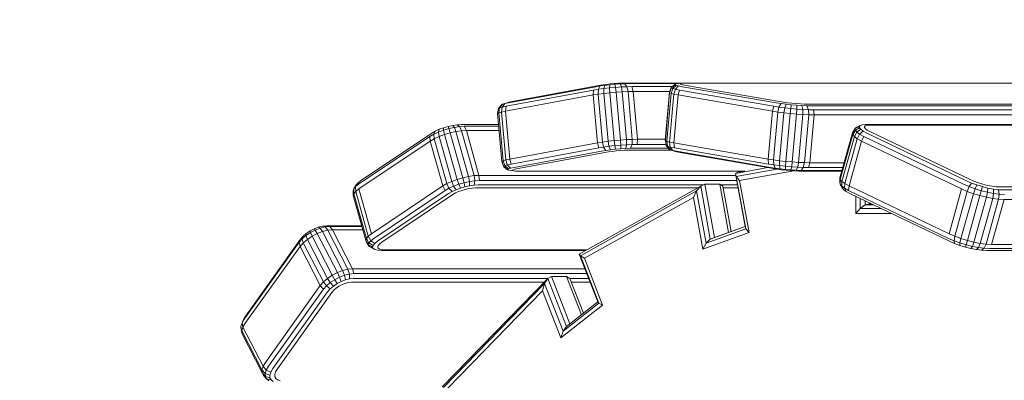
# Model space of a CAD drawing. Units: millimetres. Extents: x -88 to 10799, y -3986 to 9685.
# Drawn here: x 4587 to 5097, y 8345 to 8532 of the extents above; entities that cross this region are included whole.
import ezdxf

# ---------------------------------------------------------------- set-up
doc = ezdxf.new("R2010")
doc.units = ezdxf.units.MM
doc.layers.add('размер', color=92, linetype='Continuous', lineweight=15)
doc.styles.get("Standard").update_dxf_attribs({"font": 'txt.shx'})
doc.dimstyles.new('Размер М1.1', dxfattribs={"dimtxt": 300, "dimasz": 200, "dimexe": 1, "dimexo": 1, "dimgap": 50, "dimtad": 1, "dimdec": 0, "dimzin": 0, "dimtxsty": 'Standard', "dimcen": 2.5, "dimazin": 0, "dimtfac": 1, "dimtmove": 0, "dimatfit": 3, "dimfxl": 1, "dimtzin": 0, "dimarcsym": 0})

# ---------------------------------------------------------------- blocks, each defined once
blk = doc.blocks.new('A$C8e9bb946')
at = {"color": 0, "linetype": 'Continuous', "lineweight": 0, "extrusion": (2.22082e-16, 1, -2.22045e-16)}
for p, q in [((-2176.29, 2101.69), (-2221.5, 2093.31)), ((-2174.59, 2102.33), (-2219.6, 2093.99)), ((-2174.88, 2100.36), (-2177.37, 2099.95)), ((-2174.03, 2102.07), (-2176.29, 2101.69)), ((-2174.88, 2100.36), (-2175.02, 2097.81)), ((-2174.03, 2102.07), (-2174.88, 2100.36)), ((-2172.08, 2100.74), (-2174.88, 2100.36)), ((-2172.67, 2102.65), (-2174.59, 2102.33)), ((-2171.61, 2102.39), (-2174.03, 2102.07)), ((-2170.77, 2102.9), (-2172.67, 2102.65)), ((-2172.08, 2100.74), (-2172.09, 2098.21)), ((-2171.61, 2102.39), (-2172.08, 2100.74)), ((-2169.09, 2101.07), (-2172.08, 2100.74)), ((-2169, 2102.68), (-2171.61, 2102.39)), ((-2168.72, 2103.13), (-2170.77, 2102.9)), ((-2169, 2102.68), (-2169.09, 2101.07)), ((-2166.01, 2101.35), (-2169.09, 2101.07)), ((-2169.09, 2101.07), (-2168.95, 2098.56)), ((-2166.33, 2102.92), (-2169, 2102.68)), ((-2166.61, 2103.32), (-2168.72, 2103.13)), ((-2164.54, 2103.47), (-2166.61, 2103.32)), ((-2163.69, 2103.11), (-2166.33, 2102.92)), ((-2166.33, 2102.92), (-2166.01, 2101.35)), ((-2162.98, 2101.56), (-2166.01, 2101.35)), ((-2166.01, 2101.35), (-2165.72, 2098.85)), ((-2162.6, 2103.56), (-2164.54, 2103.47)), ((-2161.22, 2103.23), (-2163.69, 2103.11)), ((-2163.69, 2103.11), (-2162.98, 2101.56)), ((-2160.13, 2101.7), (-2162.98, 2101.56)), ((-2162.98, 2101.56), (-2162.54, 2099.07)), ((-2160.61, 2103.6), (-2162.6, 2103.56)), ((-2158.88, 2103.27), (-2161.22, 2103.23)), ((-2161.22, 2103.23), (-2160.13, 2101.7)), ((-1838.88, 2103.6), (-2160.61, 2103.6)), ((-2157.54, 2101.74), (-2160.13, 2101.7)), ((-2160.13, 2101.7), (-2159.55, 2099.21)), ((-2133.55, 2103.27), (-2158.88, 2103.27)), ((-2157.54, 2101.74), (-2156.87, 2099.26)), ((-2136.67, 2101.74), (-2157.54, 2101.74)), ((-2137.16, 2101.35), (-2138.06, 2098.85)), ((-2137.12, 2101.07), (-2138.02, 2098.56)), ((-2136.39, 2100.74), (-2137.25, 2098.21)), ((-2135.22, 2102.92), (-2137.16, 2101.35)), ((-2137.16, 2101.35), (-2137.12, 2101.07)), ((-2135.19, 2102.68), (-2137.12, 2101.07)), ((-2137.12, 2101.07), (-2136.39, 2100.74)), ((-2134.55, 2102.39), (-2136.39, 2100.74)), ((-2136.39, 2100.74), (-2134.98, 2100.36)), ((-2134.98, 2100.36), (-2135.78, 2097.81)), ((-2134.67, 2103.11), (-2135.22, 2102.92)), ((-2135.22, 2102.92), (-2135.19, 2102.68)), ((-2135.19, 2102.68), (-2134.55, 2102.39)), ((-2133.33, 2102.07), (-2134.98, 2100.36)), ((-2134.98, 2100.36), (-2132.87, 2099.95)), ((-2132.19, 2103.47), (-2134.67, 2103.11)), ((-2134.55, 2102.39), (-2133.33, 2102.07)), ((-2133.33, 2102.07), (-2131.42, 2101.69)), ((-2132.19, 2103.47), (-2132.63, 2103.32)), ((-2132.63, 2103.32), (-2132.6, 2103.13)), ((-2132.6, 2103.13), (-2132.1, 2102.9)), ((-2131.29, 2103.56), (-2132.19, 2103.47)), ((-2132.1, 2102.9), (-2131.15, 2102.65)), ((-2131.42, 2101.69), (-2082.81, 2093.31)), ((-2129.71, 2103.6), (-2131.29, 2103.56)), ((-2131.15, 2102.65), (-2129.52, 2102.33)), ((-1807.98, 2103.6), (-2129.71, 2103.6)), ((-2129.52, 2102.33), (-2081.12, 2093.99)), ((-2177.61, 2097.39), (-2223.01, 2088.97)), ((-2177.37, 2099.95), (-2222.72, 2091.54)), ((-2177.37, 2099.95), (-2177.61, 2097.39)), ((-2175.02, 2097.81), (-2177.61, 2097.39)), ((-2177.61, 2097.39), (-2175.39, 2072.58)), ((-2172.09, 2098.21), (-2175.02, 2097.81)), ((-2175.02, 2097.81), (-2172.81, 2073.01)), ((-2168.95, 2098.56), (-2172.09, 2098.21)), ((-2172.09, 2098.21), (-2169.88, 2073.4)), ((-2165.72, 2098.85), (-2168.95, 2098.56)), ((-2168.95, 2098.56), (-2166.73, 2073.75)), ((-2162.54, 2099.07), (-2165.72, 2098.85)), ((-2165.72, 2098.85), (-2163.5, 2074.05)), ((-2159.55, 2099.21), (-2162.54, 2099.07)), ((-2162.54, 2099.07), (-2160.33, 2074.27)), ((-2156.87, 2099.26), (-2159.55, 2099.21)), ((-2159.55, 2099.21), (-2157.33, 2074.41)), ((-2156.87, 2099.26), (-2154.65, 2074.46)), ((-2137.91, 2099.26), (-2156.87, 2099.26)), ((-2138.06, 2098.85), (-2140.28, 2074.05)), ((-2138.02, 2098.56), (-2140.23, 2073.75)), ((-2137.25, 2098.21), (-2139.47, 2073.4)), ((-2138.06, 2098.85), (-2138.02, 2098.56)), ((-2138.02, 2098.56), (-2137.25, 2098.21)), ((-2135.78, 2097.81), (-2137.99, 2073.01)), ((-2137.25, 2098.21), (-2135.78, 2097.81)), ((-2133.58, 2097.39), (-2135.8, 2072.58)), ((-2135.78, 2097.81), (-2133.58, 2097.39)), ((-2132.87, 2099.95), (-2133.58, 2097.39)), ((-2133.58, 2097.39), (-2084.77, 2088.97)), ((-2132.87, 2099.95), (-2084.11, 2091.54)), ((-2226.61, 2090.41), (-2227.06, 2087.79)), ((-2224.99, 2092.3), (-2226.61, 2090.41)), ((-2226.01, 2090.74), (-2226.61, 2090.41)), ((-2226.01, 2090.74), (-2226.42, 2088.14)), ((-2224.45, 2092.6), (-2226.01, 2090.74)), ((-2224.72, 2091.12), (-2226.01, 2090.74)), ((-2224.72, 2091.12), (-2225.07, 2088.54)), ((-2224.45, 2092.6), (-2224.99, 2092.3)), ((-2223.32, 2092.93), (-2224.72, 2091.12)), ((-2222.72, 2091.54), (-2224.72, 2091.12)), ((-2222.08, 2093.39), (-2224.45, 2092.6)), ((-2223.32, 2092.93), (-2224.45, 2092.6)), ((-2221.5, 2093.31), (-2223.32, 2092.93)), ((-2222.72, 2091.54), (-2223.01, 2088.97)), ((-2221.17, 2093.66), (-2222.08, 2093.39)), ((-2219.6, 2093.99), (-2221.17, 2093.66)), ((-2084.11, 2091.54), (-2084.77, 2088.97)), ((-2084.11, 2091.54), (-2081.4, 2091.12)), ((-2082.81, 2093.31), (-2080.34, 2092.93)), ((-2081.4, 2091.12), (-2081.97, 2088.54)), ((-2080.34, 2092.93), (-2081.4, 2091.12)), ((-2081.4, 2091.12), (-2078.45, 2090.74)), ((-2081.12, 2093.99), (-2079, 2093.66)), ((-2080.34, 2092.93), (-2077.75, 2092.6)), ((-2079, 2093.66), (-2076.92, 2093.39)), ((-2078.45, 2090.74), (-2078.88, 2088.14)), ((-2077.75, 2092.6), (-2078.45, 2090.74)), ((-2078.45, 2090.74), (-2075.32, 2090.41)), ((-2077.75, 2092.6), (-2075, 2092.3)), ((-2076.92, 2093.39), (-2074.71, 2093.16)), ((-2075.32, 2090.41), (-2075.62, 2087.79)), ((-2075, 2092.3), (-2075.32, 2090.41)), ((-2075.32, 2090.41), (-2072.15, 2090.13)), ((-2075, 2092.3), (-2072.21, 2092.06)), ((-2074.71, 2093.16), (-2072.46, 2092.96)), ((-2072.46, 2092.96), (-2070.26, 2092.81)), ((-2072.15, 2090.13), (-2072.3, 2087.5)), ((-2072.21, 2092.06), (-2069.48, 2091.87)), ((-2072.21, 2092.06), (-2072.15, 2090.13)), ((-2072.15, 2090.13), (-2069.04, 2089.92)), ((-2070.26, 2092.81), (-2068.21, 2092.72)), ((-2069.48, 2091.87), (-2066.92, 2091.76)), ((-2069.48, 2091.87), (-2069.04, 2089.92)), ((-2068.21, 2092.72), (-2066.13, 2092.68)), ((-2066.92, 2091.76), (-2064.51, 2091.71)), ((-2066.92, 2091.76), (-2066.13, 2089.79)), ((-2066.13, 2092.68), (-1749.32, 2092.68)), ((-2064.51, 2091.71), (-1747.49, 2091.71)), ((-2226.42, 2088.14), (-2227.06, 2087.79)), ((-2227.06, 2087.79), (-2224.84, 2062.99)), ((-2225.07, 2088.54), (-2226.42, 2088.14)), ((-2226.42, 2088.14), (-2224.21, 2063.34)), ((-2223.01, 2088.97), (-2225.07, 2088.54)), ((-2225.07, 2088.54), (-2222.86, 2063.73)), ((-2223.01, 2088.97), (-2220.79, 2064.17)), ((-2084.77, 2088.97), (-2086.98, 2064.17)), ((-2084.77, 2088.97), (-2081.97, 2088.54)), ((-2081.97, 2088.54), (-2084.19, 2063.73)), ((-2081.97, 2088.54), (-2078.88, 2088.14)), ((-2078.88, 2088.14), (-2081.1, 2063.34)), ((-2078.88, 2088.14), (-2075.62, 2087.79)), ((-2075.62, 2087.79), (-2077.83, 2062.99)), ((-2075.62, 2087.79), (-2072.3, 2087.5)), ((-2072.3, 2087.5), (-2074.51, 2062.7)), ((-2072.3, 2087.5), (-2069.05, 2087.28)), ((-2069.05, 2087.28), (-2071.27, 2062.48)), ((-2069.04, 2089.92), (-2069.05, 2087.28)), ((-2069.05, 2087.28), (-2066, 2087.14)), ((-2069.04, 2089.92), (-2066.13, 2089.79)), ((-2066, 2087.14), (-2068.21, 2062.34)), ((-2066.13, 2089.79), (-2063.48, 2089.74)), ((-2066.13, 2089.79), (-2066, 2087.14)), ((-2066, 2087.14), (-2063.26, 2087.09)), ((-2063.26, 2087.09), (-2065.48, 2062.29)), ((-2063.48, 2089.74), (-1746.33, 2089.74)), ((-2063.48, 2089.74), (-2063.26, 2087.09)), ((-2063.26, 2087.09), (-1746.06, 2087.09)), ((-2255.11, 2080.43), (-2257.38, 2079.61)), ((-2252.73, 2081.13), (-2255.11, 2080.43)), ((-2255.11, 2080.43), (-2255.05, 2079.16)), ((-2252.26, 2079.98), (-2255.05, 2079.16)), ((-2250.33, 2081.67), (-2252.73, 2081.13)), ((-2252.73, 2081.13), (-2252.26, 2079.98)), ((-2249.45, 2080.61), (-2252.26, 2079.98)), ((-2252.26, 2079.98), (-2251.58, 2077.76)), ((-2248.05, 2082.01), (-2250.33, 2081.67)), ((-2250.33, 2081.67), (-2249.45, 2080.61)), ((-2246.77, 2081.01), (-2249.45, 2080.61)), ((-2249.45, 2080.61), (-2248.62, 2078.42)), ((-2245.85, 2082.14), (-2248.05, 2082.01)), ((-2248.05, 2082.01), (-2246.77, 2081.01)), ((-2244.3, 2081.16), (-2246.77, 2081.01)), ((-2246.77, 2081.01), (-2245.78, 2078.85)), ((-2226.55, 2082.14), (-2245.85, 2082.14)), ((-2244.3, 2081.16), (-2243.21, 2079)), ((-2226.47, 2081.16), (-2244.3, 2081.16)), ((-2041.98, 2079.98), (-2043.31, 2077.76)), ((-2039.79, 2081.13), (-2041.98, 2079.98)), ((-2041.42, 2080.61), (-2041.98, 2079.98)), ((-2041.98, 2079.98), (-2041.86, 2079.16)), ((-2039.69, 2080.43), (-2041.86, 2079.16)), ((-2039.32, 2081.67), (-2041.42, 2080.61)), ((-2039.32, 2081.67), (-2039.79, 2081.13)), ((-2039.79, 2081.13), (-2039.69, 2080.43)), ((-2039.69, 2080.43), (-2039.03, 2079.61)), ((-2038.27, 2082.01), (-2039.32, 2081.67)), ((-2036.53, 2082.14), (-2038.27, 2082.01)), ((-2036.8, 2081.45), (-2037.16, 2081.04)), ((-2037.16, 2081.04), (-2037.08, 2080.52)), ((-2037.08, 2080.52), (-2036.58, 2079.9)), ((-2036.01, 2081.7), (-2036.8, 2081.45)), ((-2036.58, 2079.9), (-2035.66, 2079.22)), ((-1722.74, 2082.14), (-2036.53, 2082.14)), ((-2034.58, 2081.81), (-2036.01, 2081.7)), ((-1721.02, 2081.81), (-2034.58, 2081.81)), ((-2262.09, 2075.97), (-2299.01, 2051.16)), ((-2261.19, 2077.67), (-2297.99, 2052.93)), ((-2260.09, 2077.13), (-2262.09, 2075.97)), ((-2262.09, 2075.97), (-2261.94, 2073.55)), ((-2259.85, 2074.75), (-2261.94, 2073.55)), ((-2259.4, 2078.7), (-2261.19, 2077.67)), ((-2259.4, 2078.7), (-2260.09, 2077.13)), ((-2257.71, 2078.2), (-2260.09, 2077.13)), ((-2260.09, 2077.13), (-2259.85, 2074.75)), ((-2257.34, 2075.88), (-2259.85, 2074.75)), ((-2259.85, 2074.75), (-2253.34, 2051.51)), ((-2257.38, 2079.61), (-2259.4, 2078.7)), ((-2257.38, 2079.61), (-2257.71, 2078.2)), ((-2255.05, 2079.16), (-2257.71, 2078.2)), ((-2257.71, 2078.2), (-2257.34, 2075.88)), ((-2254.53, 2076.9), (-2257.34, 2075.88)), ((-2257.34, 2075.88), (-2250.83, 2052.64)), ((-2255.05, 2079.16), (-2254.53, 2076.9)), ((-2251.58, 2077.76), (-2254.53, 2076.9)), ((-2254.53, 2076.9), (-2248.02, 2053.65)), ((-2248.62, 2078.42), (-2251.58, 2077.76)), ((-2251.58, 2077.76), (-2245.07, 2054.51)), ((-2245.78, 2078.85), (-2248.62, 2078.42)), ((-2248.62, 2078.42), (-2242.11, 2055.18)), ((-2243.21, 2079), (-2245.78, 2078.85)), ((-2245.78, 2078.85), (-2239.27, 2055.61)), ((-2243.21, 2079), (-2236.71, 2055.76)), ((-2226.27, 2079), (-2243.21, 2079)), ((-2043.31, 2077.76), (-2049.81, 2054.51)), ((-2043.19, 2076.9), (-2049.69, 2053.65)), ((-2042.36, 2075.88), (-2048.87, 2052.64)), ((-2040.84, 2074.75), (-2047.35, 2051.51)), ((-2043.31, 2077.76), (-2043.19, 2076.9)), ((-2041.86, 2079.16), (-2043.19, 2076.9)), ((-2043.19, 2076.9), (-2042.36, 2075.88)), ((-2041.08, 2078.2), (-2042.36, 2075.88)), ((-2042.36, 2075.88), (-2040.84, 2074.75)), ((-2041.86, 2079.16), (-2041.08, 2078.2)), ((-2039.03, 2079.61), (-2041.08, 2078.2)), ((-2041.08, 2078.2), (-2039.64, 2077.13)), ((-2039.64, 2077.13), (-2040.84, 2074.75)), ((-2040.84, 2074.75), (-2038.62, 2073.55)), ((-2037.8, 2078.7), (-2039.64, 2077.13)), ((-2039.64, 2077.13), (-2037.52, 2075.97)), ((-2039.03, 2079.61), (-2037.8, 2078.7)), ((-2037.52, 2075.97), (-2038.62, 2073.55)), ((-2037.8, 2078.7), (-2035.9, 2077.67)), ((-2037.52, 2075.97), (-1985.8, 2051.16)), ((-2035.9, 2077.67), (-1984.34, 2052.93)), ((-2035.66, 2079.22), (-2034.09, 2078.36)), ((-2034.09, 2078.36), (-1982.75, 2053.73)), ((-2261.94, 2073.55), (-2298.9, 2048.7)), ((-2261.94, 2073.55), (-2255.43, 2050.3)), ((-2175.39, 2072.58), (-2220.79, 2064.17)), ((-2174.7, 2070.02), (-2220.05, 2061.61)), ((-2172.81, 2073.01), (-2175.39, 2072.58)), ((-2175.39, 2072.58), (-2174.7, 2070.02)), ((-2172.2, 2070.43), (-2174.7, 2070.02)), ((-2169.88, 2073.4), (-2172.81, 2073.01)), ((-2172.81, 2073.01), (-2172.2, 2070.43)), ((-2169.41, 2070.8), (-2172.2, 2070.43)), ((-2172.2, 2070.43), (-2171.05, 2068.63)), ((-2166.73, 2073.75), (-2169.88, 2073.4)), ((-2169.88, 2073.4), (-2169.41, 2070.8)), ((-2166.41, 2071.14), (-2169.41, 2070.8)), ((-2169.41, 2070.8), (-2168.62, 2068.96)), ((-2163.5, 2074.05), (-2166.73, 2073.75)), ((-2166.73, 2073.75), (-2166.41, 2071.14)), ((-2163.34, 2071.41), (-2166.41, 2071.14)), ((-2166.41, 2071.14), (-2166.02, 2069.25)), ((-2160.33, 2074.27), (-2163.5, 2074.05)), ((-2163.5, 2074.05), (-2163.34, 2071.41)), ((-2160.31, 2071.63), (-2163.34, 2071.41)), ((-2163.34, 2071.41), (-2163.34, 2069.49)), ((-2160.71, 2069.68), (-2163.34, 2069.49)), ((-2160.31, 2071.63), (-2160.71, 2069.68)), ((-2158.23, 2069.8), (-2160.71, 2069.68)), ((-2157.33, 2074.41), (-2160.33, 2074.27)), ((-2160.33, 2074.27), (-2160.31, 2071.63)), ((-2157.46, 2071.76), (-2160.31, 2071.63)), ((-2157.46, 2071.76), (-2158.23, 2069.8)), ((-2155.89, 2069.84), (-2158.23, 2069.8)), ((-2157.33, 2074.41), (-2157.46, 2071.76)), ((-2154.87, 2071.81), (-2157.46, 2071.76)), ((-2154.65, 2074.46), (-2157.33, 2074.41)), ((-2138.68, 2069.84), (-2155.89, 2069.84)), ((-2154.65, 2074.46), (-2154.87, 2071.81)), ((-2139.91, 2071.81), (-2154.87, 2071.81)), ((-2140.24, 2074.46), (-2154.65, 2074.46)), ((-2140.28, 2074.05), (-2140.23, 2073.75)), ((-2140.23, 2073.75), (-2139.47, 2073.4)), ((-2140.23, 2073.75), (-2139.79, 2071.14)), ((-2139.79, 2071.14), (-2139.06, 2070.8)), ((-2139.79, 2071.14), (-2138.17, 2069.25)), ((-2139.47, 2073.4), (-2137.99, 2073.01)), ((-2139.47, 2073.4), (-2139.06, 2070.8)), ((-2139.06, 2070.8), (-2137.66, 2070.43)), ((-2139.06, 2070.8), (-2137.54, 2068.96)), ((-2137.99, 2073.01), (-2135.8, 2072.58)), ((-2137.99, 2073.01), (-2137.66, 2070.43)), ((-2137.66, 2070.43), (-2135.54, 2070.02)), ((-2137.66, 2070.43), (-2136.32, 2068.63)), ((-2135.8, 2072.58), (-2086.98, 2064.17)), ((-2135.8, 2072.58), (-2135.54, 2070.02)), ((-2135.54, 2070.02), (-2086.78, 2061.61)), ((-2038.62, 2073.55), (-2045.13, 2050.3)), ((-2038.62, 2073.55), (-1986.85, 2048.7)), ((-2173.31, 2068.26), (-2218.52, 2059.88)), ((-2171.49, 2067.61), (-2216.5, 2059.26)), ((-2171.05, 2068.63), (-2173.31, 2068.26)), ((-2169.57, 2067.92), (-2171.49, 2067.61)), ((-2168.62, 2068.96), (-2171.05, 2068.63)), ((-2167.67, 2068.18), (-2169.57, 2067.92)), ((-2166.02, 2069.25), (-2168.62, 2068.96)), ((-2165.62, 2068.41), (-2167.67, 2068.18)), ((-2163.34, 2069.49), (-2166.02, 2069.25)), ((-2163.51, 2068.6), (-2165.62, 2068.41)), ((-2161.44, 2068.74), (-2163.51, 2068.6)), ((-2159.5, 2068.84), (-2161.44, 2068.74)), ((-2157.51, 2068.87), (-2159.5, 2068.84)), ((-2137.28, 2068.87), (-2157.51, 2068.87)), ((-2138.17, 2069.25), (-2137.54, 2068.96)), ((-2137.54, 2068.96), (-2136.32, 2068.63)), ((-2137.54, 2068.96), (-2135.21, 2068.18)), ((-2136.32, 2068.63), (-2134.4, 2068.26)), ((-2135.21, 2068.18), (-2134.25, 2067.92)), ((-2134.4, 2068.26), (-2085.79, 2059.88)), ((-2134.25, 2067.92), (-2132.62, 2067.61)), ((-2132.62, 2067.61), (-2084.22, 2059.26)), ((-2224.21, 2063.34), (-2224.84, 2062.99)), ((-2224.84, 2062.99), (-2224.77, 2062.7)), ((-2224.84, 2062.99), (-2223.94, 2060.48)), ((-2224.77, 2062.7), (-2223.87, 2060.2)), ((-2222.86, 2063.73), (-2224.21, 2063.34)), ((-2224.21, 2063.34), (-2223.33, 2060.81)), ((-2223.33, 2060.81), (-2223.94, 2060.48)), ((-2223.94, 2060.48), (-2223.87, 2060.2)), ((-2223.94, 2060.48), (-2222, 2058.87)), ((-2223.87, 2060.2), (-2221.94, 2058.63)), ((-2222.04, 2061.19), (-2223.33, 2060.81)), ((-2223.33, 2060.81), (-2221.47, 2059.17)), ((-2220.79, 2064.17), (-2222.86, 2063.73)), ((-2222.86, 2063.73), (-2222.04, 2061.19)), ((-2220.05, 2061.61), (-2222.04, 2061.19)), ((-2222.04, 2061.19), (-2220.34, 2059.5)), ((-2220.34, 2059.5), (-2221.47, 2059.17)), ((-2220.79, 2064.17), (-2220.05, 2061.61)), ((-2218.52, 2059.88), (-2220.34, 2059.5)), ((-2087.08, 2059.76), (-2103.87, 2056.75)), ((-2086.98, 2064.17), (-2084.19, 2063.73)), ((-2086.98, 2064.17), (-2086.78, 2061.61)), ((-2086.78, 2061.61), (-2084.08, 2061.19)), ((-2085.79, 2059.88), (-2083.33, 2059.5)), ((-2084.19, 2063.73), (-2081.1, 2063.34)), ((-2084.19, 2063.73), (-2084.08, 2061.19)), ((-2084.08, 2061.19), (-2081.12, 2060.81)), ((-2084.08, 2061.19), (-2083.33, 2059.5)), ((-2083.33, 2059.5), (-2080.73, 2059.17)), ((-2081.1, 2063.34), (-2081.12, 2060.81)), ((-2081.12, 2060.81), (-2078, 2060.48)), ((-2081.12, 2060.81), (-2080.73, 2059.17)), ((-2081.1, 2063.34), (-2077.83, 2062.99)), ((-2077.83, 2062.99), (-2078, 2060.48)), ((-2078, 2060.48), (-2074.82, 2060.2)), ((-2078, 2060.48), (-2077.99, 2058.87)), ((-2077.83, 2062.99), (-2074.51, 2062.7)), ((-2074.82, 2060.2), (-2075.2, 2058.63)), ((-2074.51, 2062.7), (-2074.82, 2060.2)), ((-2074.82, 2060.2), (-2071.72, 2059.99)), ((-2074.51, 2062.7), (-2071.27, 2062.48)), ((-2071.72, 2059.99), (-2072.47, 2058.44)), ((-2071.27, 2062.48), (-2071.72, 2059.99)), ((-2071.72, 2059.99), (-2068.8, 2059.86)), ((-2071.27, 2062.48), (-2068.21, 2062.34)), ((-2068.8, 2059.86), (-2069.9, 2058.33)), ((-2068.21, 2062.34), (-2068.8, 2059.86)), ((-2068.8, 2059.86), (-2066.15, 2059.81)), ((-2068.21, 2062.34), (-2065.48, 2062.29)), ((-2065.48, 2062.29), (-2066.15, 2059.81)), ((-2066.15, 2059.81), (-2048.33, 2059.81)), ((-2065.48, 2062.29), (-2047.64, 2062.29)), ((-2245.07, 2054.51), (-2248.02, 2053.65)), ((-2242.11, 2055.18), (-2245.07, 2054.51)), ((-2245.07, 2054.51), (-2244.4, 2051.93)), ((-2239.27, 2055.61), (-2242.11, 2055.18)), ((-2242.11, 2055.18), (-2241.6, 2052.56)), ((-2236.71, 2055.76), (-2239.27, 2055.61)), ((-2239.27, 2055.61), (-2238.91, 2052.96)), ((-2236.71, 2055.76), (-2236.45, 2053.11)), ((-2103.69, 2055.76), (-2236.71, 2055.76)), ((-2221.47, 2059.17), (-2222, 2058.87)), ((-2222, 2058.87), (-2221.94, 2058.63)), ((-2221.94, 2058.63), (-2221.29, 2058.44)), ((-2221.29, 2058.44), (-2218.83, 2058.09)), ((-2218.98, 2058.67), (-2219.41, 2058.43)), ((-2219.41, 2058.43), (-2219.36, 2058.23)), ((-2219.36, 2058.23), (-2218.83, 2058.09)), ((-2218.07, 2058.93), (-2218.98, 2058.67)), ((-2218.83, 2058.09), (-2217.83, 2057.99)), ((-2216.5, 2059.26), (-2218.07, 2058.93)), ((-2217.83, 2057.99), (-2216.17, 2057.95)), ((-2216.17, 2057.95), (-2099.13, 2057.95)), ((-2103.87, 2056.75), (-2102.64, 2057.33)), ((-2103.87, 2056.75), (-2098.89, 2029.31)), ((-2103.54, 2055.24), (-2103.87, 2056.75)), ((-2082.5, 2059), (-2103.54, 2055.24)), ((-2103.54, 2055.24), (-2098.6, 2028.03)), ((-2101.76, 2053.08), (-2103.54, 2055.24)), ((-2099.14, 2057.95), (-2102.64, 2057.33)), ((-2073.63, 2058.1), (-2101.76, 2053.08)), ((-2084.22, 2059.26), (-2082.1, 2058.93)), ((-2082.1, 2058.93), (-2080.02, 2058.67)), ((-2080.73, 2059.17), (-2077.99, 2058.87)), ((-2080.02, 2058.67), (-2077.81, 2058.43)), ((-2077.99, 2058.87), (-2075.2, 2058.63)), ((-2077.81, 2058.43), (-2075.56, 2058.23)), ((-2075.56, 2058.23), (-2073.37, 2058.09)), ((-2075.2, 2058.63), (-2072.47, 2058.44)), ((-2073.37, 2058.09), (-2071.31, 2057.99)), ((-2072.47, 2058.44), (-2069.9, 2058.33)), ((-2071.31, 2057.99), (-2069.23, 2057.95)), ((-2069.9, 2058.33), (-2067.49, 2058.28)), ((-2069.23, 2057.95), (-2048.85, 2057.95)), ((-2067.49, 2058.28), (-2048.76, 2058.28)), ((-2049.81, 2054.51), (-2049.83, 2051.93)), ((-2049.81, 2054.51), (-2049.69, 2053.65)), ((-2300.3, 2050.78), (-2301.54, 2048.79)), ((-2300.62, 2049.9), (-2301.54, 2048.79)), ((-2299.47, 2051.78), (-2300.62, 2049.9)), ((-2299.01, 2051.16), (-2300.62, 2049.9)), ((-2300.62, 2049.9), (-2300.55, 2047.41)), ((-2299.47, 2051.78), (-2300.3, 2050.78)), ((-2297.99, 2052.93), (-2299.47, 2051.78)), ((-2255.43, 2050.3), (-2292.39, 2025.46)), ((-2253.34, 2051.51), (-2255.43, 2050.3)), ((-2255.43, 2050.3), (-2254.24, 2047.92)), ((-2250.83, 2052.64), (-2253.34, 2051.51)), ((-2253.34, 2051.51), (-2252.24, 2049.08)), ((-2249.86, 2050.15), (-2252.24, 2049.08)), ((-2248.02, 2053.65), (-2250.83, 2052.64)), ((-2250.83, 2052.64), (-2249.86, 2050.15)), ((-2247.2, 2051.11), (-2249.86, 2050.15)), ((-2249.86, 2050.15), (-2248.6, 2048.28)), ((-2248.02, 2053.65), (-2247.2, 2051.11)), ((-2244.4, 2051.93), (-2247.2, 2051.11)), ((-2247.2, 2051.11), (-2246.34, 2049.1)), ((-2243.95, 2049.8), (-2246.34, 2049.1)), ((-2241.6, 2052.56), (-2244.4, 2051.93)), ((-2244.4, 2051.93), (-2243.95, 2049.8)), ((-2241.56, 2050.34), (-2243.95, 2049.8)), ((-2238.91, 2052.96), (-2241.6, 2052.56)), ((-2241.6, 2052.56), (-2241.56, 2050.34)), ((-2239.28, 2050.68), (-2241.56, 2050.34)), ((-2238.47, 2049.27), (-2240.29, 2049.16)), ((-2238.91, 2052.96), (-2239.28, 2050.68)), ((-2237.08, 2050.81), (-2239.28, 2050.68)), ((-2236.45, 2053.11), (-2238.91, 2052.96)), ((-2123.59, 2049.27), (-2238.47, 2049.27)), ((-2120.48, 2050.81), (-2237.08, 2050.81)), ((-2103.21, 2053.11), (-2236.45, 2053.11)), ((-2121.92, 2050.2), (-2184.77, 2015.01)), ((-2124.03, 2047.8), (-2121.92, 2050.2)), ((-2121.92, 2050.2), (-2119.76, 2051.11)), ((-2116.94, 2022.76), (-2121.92, 2050.2)), ((-2119.76, 2051.11), (-2111.99, 2051.11)), ((-2114.77, 2023.58), (-2119.76, 2051.11)), ((-2111.99, 2051.11), (-2110.49, 2050.2)), ((-2107.47, 2026.23), (-2111.99, 2051.11)), ((-2102.8, 2050.81), (-2111.49, 2050.81)), ((-2106.22, 2026.69), (-2110.49, 2050.2)), ((-2102.52, 2049.27), (-2110.32, 2049.27)), ((-2101.76, 2053.08), (-2096.88, 2026.2)), ((-2049.83, 2051.93), (-2049.72, 2051.11)), ((-2049.69, 2053.65), (-2049.72, 2051.11)), ((-2049.72, 2051.11), (-2048.94, 2050.15)), ((-2049.72, 2051.11), (-2048.46, 2049.1)), ((-2049.69, 2053.65), (-2048.87, 2052.64)), ((-2048.87, 2052.64), (-2048.94, 2050.15)), ((-2048.94, 2050.15), (-2047.5, 2049.08)), ((-2048.94, 2050.15), (-2047.8, 2048.28)), ((-2048.87, 2052.64), (-2047.35, 2051.51)), ((-2047.35, 2051.51), (-2047.5, 2049.08)), ((-2047.35, 2051.51), (-2045.13, 2050.3)), ((-2045.13, 2050.3), (-2045.37, 2047.92)), ((-2045.13, 2050.3), (-1993.35, 2025.46)), ((-1985.8, 2051.16), (-1982.92, 2049.9)), ((-1984.34, 2052.93), (-1981.69, 2051.78)), ((-1982.92, 2049.9), (-1983.89, 2047.41)), ((-1981.69, 2051.78), (-1982.92, 2049.9)), ((-1982.92, 2049.9), (-1979.86, 2048.79)), ((-1982.75, 2053.73), (-1980.43, 2052.71)), ((-1981.69, 2051.78), (-1978.95, 2050.78)), ((-1980.43, 2052.71), (-1978.15, 2051.89)), ((-1978.95, 2050.78), (-1979.86, 2048.79)), ((-1978.95, 2050.78), (-1976.1, 2049.91)), ((-1978.15, 2051.89), (-1975.78, 2051.17)), ((-1976.1, 2049.91), (-1976.66, 2047.81)), ((-1976.1, 2049.91), (-1973.22, 2049.2)), ((-1975.78, 2051.17), (-1973.39, 2050.57)), ((-1973.39, 2050.57), (-1971.06, 2050.13)), ((-1971.06, 2050.13), (-1968.87, 2049.84)), ((-1968.87, 2049.84), (-1966.67, 2049.74)), ((-1966.67, 2049.74), (-1674.36, 2049.74)), ((-2301.54, 2048.79), (-2301.82, 2047.81)), ((-2301.82, 2047.81), (-2301.8, 2045.24)), ((-2301.51, 2046.25), (-2301.8, 2045.24)), ((-2301.8, 2045.24), (-2297.43, 2029.65)), ((-2301.8, 2045.24), (-2301.8, 2045.24)), ((-2301.8, 2045.24), (-2301.8, 2045.24)), ((-2301.8, 2045.24), (-2295.29, 2021.99)), ((-2301.54, 2048.79), (-2301.51, 2046.25)), ((-2300.55, 2047.41), (-2301.51, 2046.25)), ((-2301.51, 2046.25), (-2295, 2023)), ((-2298.9, 2048.7), (-2300.55, 2047.41)), ((-2300.55, 2047.41), (-2294.04, 2024.17)), ((-2298.9, 2048.7), (-2292.39, 2025.46)), ((-2254.24, 2047.92), (-2291.16, 2023.11)), ((-2252.42, 2046.34), (-2289.22, 2021.6)), ((-2250.3, 2045.82), (-2286.95, 2021.19)), ((-2252.24, 2049.08), (-2254.24, 2047.92)), ((-2250.63, 2047.37), (-2252.42, 2046.34)), ((-2252.24, 2049.08), (-2250.63, 2047.37)), ((-2248.6, 2048.28), (-2250.63, 2047.37)), ((-2248.82, 2046.67), (-2250.3, 2045.82)), ((-2247.3, 2047.36), (-2248.82, 2046.67)), ((-2246.34, 2049.1), (-2248.6, 2048.28)), ((-2245.6, 2047.97), (-2247.3, 2047.36)), ((-2243.8, 2048.5), (-2245.6, 2047.97)), ((-2242, 2048.9), (-2243.8, 2048.5)), ((-2240.29, 2049.16), (-2242, 2048.9)), ((-2124.03, 2047.8), (-2184.22, 2014.09)), ((-2125.73, 2044.37), (-2182.13, 2012.79)), ((-2125.73, 2044.37), (-2124.03, 2047.8)), ((-2120.85, 2017.5), (-2125.73, 2044.37)), ((-2119.09, 2020.59), (-2124.03, 2047.8)), ((-2048.46, 2049.1), (-2047.8, 2048.28)), ((-2047.8, 2048.28), (-2046.57, 2047.37)), ((-2047.5, 2049.08), (-2045.37, 2047.92)), ((-2047.5, 2049.08), (-2046.57, 2047.37)), ((-2046.57, 2047.37), (-2044.68, 2046.34)), ((-2045.37, 2047.92), (-1993.65, 2023.11)), ((-2044.68, 2046.34), (-1993.11, 2021.6)), ((-2041.57, 2036.08), (-2041.57, 2044.85)), ((-1986.85, 2048.7), (-1993.35, 2025.46)), ((-1983.89, 2047.41), (-1990.4, 2024.17)), ((-1980.7, 2046.25), (-1987.2, 2023)), ((-1986.85, 2048.7), (-1983.89, 2047.41)), ((-1983.89, 2047.41), (-1980.7, 2046.25)), ((-1977.37, 2045.24), (-1983.88, 2021.99)), ((-1979.86, 2048.79), (-1980.7, 2046.25)), ((-1980.7, 2046.25), (-1977.37, 2045.24)), ((-1974.02, 2044.41), (-1980.53, 2021.16)), ((-1979.86, 2048.79), (-1976.66, 2047.81)), ((-1976.66, 2047.81), (-1977.37, 2045.24)), ((-1977.37, 2045.24), (-1974.02, 2044.41)), ((-1976.66, 2047.81), (-1973.44, 2047.01)), ((-1973.44, 2047.01), (-1974.02, 2044.41)), ((-1974.02, 2044.41), (-1970.75, 2043.78)), ((-1973.22, 2049.2), (-1973.44, 2047.01)), ((-1973.44, 2047.01), (-1970.29, 2046.41)), ((-1973.22, 2049.2), (-1970.41, 2048.66)), ((-1970.29, 2046.41), (-1970.75, 2043.78)), ((-1970.41, 2048.66), (-1967.76, 2048.32)), ((-1970.41, 2048.66), (-1970.29, 2046.41)), ((-1970.29, 2046.41), (-1967.33, 2046.03)), ((-1967.76, 2048.32), (-1965.26, 2048.2)), ((-1967.76, 2048.32), (-1967.33, 2046.03)), ((-1967.33, 2046.03), (-1967.66, 2043.38)), ((-1967.33, 2046.03), (-1964.61, 2045.9)), ((-1965.26, 2048.2), (-1672.76, 2048.2)), ((-2039.32, 2038.62), (-2039.32, 2043.77)), ((-2039.32, 2038.62), (-2036.81, 2040.41)), ((-2036.81, 2040.41), (-2036.81, 2042.57)), ((-2036.81, 2040.41), (-2034.5, 2041.08)), ((-2032.31, 2040.41), (-2036.81, 2040.41)), ((-2034.5, 2041.08), (-2034.5, 2041.46)), ((-2033.71, 2041.08), (-2034.5, 2041.08)), ((-1970.75, 2043.78), (-1977.26, 2020.54)), ((-1967.66, 2043.38), (-1974.17, 2020.14)), ((-1964.87, 2043.25), (-1971.37, 2020)), ((-1970.75, 2043.78), (-1967.66, 2043.38)), ((-1967.66, 2043.38), (-1964.87, 2043.25)), ((-1964.87, 2043.25), (-1672.19, 2043.25)), ((-2041.57, 2036.08), (-2039.32, 2038.62)), ((-2023.29, 2036.08), (-2041.57, 2036.08)), ((-2028.58, 2038.62), (-2039.32, 2038.62)), ((-2319.86, 2028.9), (-2322.03, 2028.05)), ((-2319.86, 2028.9), (-2322.03, 2028.05)), ((-2317.74, 2029.45), (-2319.86, 2028.9)), ((-2317.74, 2029.45), (-2319.86, 2028.9)), ((-2319.86, 2028.9), (-2318.86, 2028.39)), ((-2316.34, 2029.04), (-2318.86, 2028.39)), ((-2315.64, 2029.65), (-2317.74, 2029.45)), ((-2315.64, 2029.65), (-2317.74, 2029.45)), ((-2317.74, 2029.45), (-2316.34, 2029.04)), ((-2313.97, 2029.28), (-2316.34, 2029.04)), ((-2316.34, 2029.04), (-2315.02, 2027.34)), ((-2315.64, 2029.65), (-2315.64, 2029.65)), ((-2297.43, 2029.65), (-2315.64, 2029.65)), ((-2313.97, 2029.28), (-2312.54, 2027.58)), ((-2297.33, 2029.28), (-2313.97, 2029.28)), ((-2098.89, 2029.31), (-2116.94, 2022.76)), ((-2098.9, 2029.34), (-2114.77, 2023.58)), ((-2098.6, 2028.03), (-2098.89, 2029.31)), ((-2327.78, 2024.28), (-2329.16, 2022.7)), ((-2327.78, 2024.28), (-2329.16, 2022.69)), ((-2326.27, 2024.58), (-2328.27, 2022.91)), ((-2327.78, 2024.28), (-2328.27, 2022.91)), ((-2326.1, 2025.69), (-2327.78, 2024.28)), ((-2326.1, 2025.69), (-2327.78, 2024.28)), ((-2323.96, 2026.09), (-2326.27, 2024.58)), ((-2326.1, 2025.69), (-2326.27, 2024.58)), ((-2326.27, 2024.58), (-2325.54, 2022.61)), ((-2324.15, 2026.96), (-2326.1, 2025.69)), ((-2324.15, 2026.96), (-2326.1, 2025.69)), ((-2323.09, 2024.21), (-2325.54, 2022.61)), ((-2322.03, 2028.05), (-2324.15, 2026.96)), ((-2324.15, 2026.96), (-2323.96, 2026.09)), ((-2321.44, 2027.39), (-2323.96, 2026.09)), ((-2323.96, 2026.09), (-2323.09, 2024.21)), ((-2320.42, 2025.58), (-2323.09, 2024.21)), ((-2323.09, 2024.21), (-2312.7, 2003.99)), ((-2322.03, 2028.05), (-2321.44, 2027.39)), ((-2318.86, 2028.39), (-2321.44, 2027.39)), ((-2321.44, 2027.39), (-2320.42, 2025.58)), ((-2317.69, 2026.65), (-2320.42, 2025.58)), ((-2320.42, 2025.58), (-2310.03, 2005.36)), ((-2318.86, 2028.39), (-2317.69, 2026.65)), ((-2315.02, 2027.34), (-2317.69, 2026.65)), ((-2317.69, 2026.65), (-2307.3, 2006.42)), ((-2312.54, 2027.58), (-2315.02, 2027.34)), ((-2315.02, 2027.34), (-2304.63, 2007.11)), ((-2312.54, 2027.58), (-2302.15, 2007.36)), ((-2296.85, 2027.58), (-2312.54, 2027.58)), ((-2294.04, 2024.17), (-2295, 2023)), ((-2292.39, 2025.46), (-2294.04, 2024.17)), ((-2294.04, 2024.17), (-2292.76, 2021.85)), ((-2096.88, 2026.2), (-2120.85, 2017.5)), ((-2098.6, 2028.03), (-2119.09, 2020.59)), ((-2096.88, 2026.2), (-2098.6, 2028.03)), ((-1993.35, 2025.46), (-1990.4, 2024.17)), ((-1990.4, 2024.17), (-1990.78, 2021.85)), ((-1990.4, 2024.17), (-1987.2, 2023)), ((-2329.83, 2021.11), (-2358.21, 1981.3)), ((-2329.29, 2018.96), (-2357.69, 1979.11)), ((-2329.16, 2022.7), (-2357.45, 1983)), ((-2329.16, 2022.69), (-2357.45, 1983)), ((-2328.27, 2022.91), (-2329.83, 2021.11)), ((-2329.83, 2021.11), (-2329.29, 2018.96)), ((-2327.65, 2020.83), (-2329.29, 2018.96)), ((-2329.29, 2018.96), (-2318.9, 1998.74)), ((-2328.27, 2022.91), (-2327.65, 2020.83)), ((-2325.54, 2022.61), (-2327.65, 2020.83)), ((-2327.65, 2020.83), (-2317.26, 2000.61)), ((-2325.54, 2022.61), (-2315.15, 2002.38)), ((-2295, 2023), (-2295.29, 2021.99)), ((-2295.29, 2021.99), (-2294.91, 2021.16)), ((-2295.29, 2021.99), (-2293.96, 2019.76)), ((-2295, 2023), (-2293.69, 2020.73)), ((-2294.91, 2021.16), (-2293.6, 2018.96)), ((-2293.69, 2020.73), (-2293.96, 2019.76)), ((-2293.96, 2019.76), (-2293.6, 2018.96)), ((-2293.96, 2019.76), (-2291.77, 2018.58)), ((-2292.76, 2021.85), (-2293.69, 2020.73)), ((-2293.69, 2020.73), (-2291.53, 2019.45)), ((-2293.6, 2018.96), (-2292.6, 2018.36)), ((-2293.6, 2018.96), (-2291.45, 2017.87)), ((-2291.16, 2023.11), (-2292.76, 2021.85)), ((-2292.76, 2021.85), (-2290.7, 2020.45)), ((-2291.53, 2019.45), (-2291.77, 2018.58)), ((-2290.7, 2020.45), (-2291.53, 2019.45)), ((-2289.22, 2021.6), (-2290.7, 2020.45)), ((-2288.93, 2019.34), (-2289.14, 2018.62)), ((-2288.25, 2020.17), (-2288.93, 2019.34)), ((-2286.95, 2021.19), (-2288.25, 2020.17)), ((-2120.85, 2017.5), (-2119.09, 2020.59)), ((-2119.09, 2020.59), (-2116.94, 2022.76)), ((-2116.94, 2022.76), (-2114.77, 2023.58)), ((-1993.65, 2023.11), (-1990.78, 2021.85)), ((-1993.11, 2021.6), (-1990.47, 2020.45)), ((-1990.78, 2021.85), (-1987.71, 2020.73)), ((-1990.78, 2021.85), (-1990.47, 2020.45)), ((-1990.47, 2020.45), (-1987.73, 2019.45)), ((-1987.71, 2020.73), (-1987.73, 2019.45)), ((-1987.73, 2019.45), (-1984.87, 2018.58)), ((-1987.2, 2023), (-1987.71, 2020.73)), ((-1987.71, 2020.73), (-1984.51, 2019.76)), ((-1987.2, 2023), (-1983.88, 2021.99)), ((-1984.51, 2019.76), (-1984.87, 2018.58)), ((-1983.88, 2021.99), (-1984.51, 2019.76)), ((-1984.51, 2019.76), (-1981.29, 2018.96)), ((-1983.88, 2021.99), (-1980.53, 2021.16)), ((-1981.29, 2018.96), (-1981.99, 2017.87)), ((-1980.53, 2021.16), (-1981.29, 2018.96)), ((-1981.29, 2018.96), (-1978.15, 2018.36)), ((-1980.53, 2021.16), (-1977.26, 2020.54)), ((-1977.26, 2020.54), (-1978.15, 2018.36)), ((-1977.26, 2020.54), (-1974.17, 2020.14)), ((-1974.17, 2020.14), (-1975.18, 2017.98)), ((-1974.17, 2020.14), (-1971.37, 2020)), ((-1971.37, 2020), (-1947.56, 2020)), ((-2292.6, 2018.36), (-2290.56, 2017.33)), ((-2291.77, 2018.58), (-2291.45, 2017.87)), ((-2291.45, 2017.87), (-2290.56, 2017.33)), ((-2290.56, 2017.33), (-2289.12, 2016.99)), ((-2289.14, 2018.62), (-2288.87, 2018.03)), ((-2289.12, 2016.99), (-2287.06, 2016.87)), ((-2288.87, 2018.03), (-2288.13, 2017.58)), ((-2288.13, 2017.58), (-2286.94, 2017.3)), ((-2287.06, 2016.87), (-2181.46, 2016.87)), ((-2286.94, 2017.3), (-2285.13, 2017.19)), ((-2285.13, 2017.19), (-2180.87, 2017.19)), ((-2184.77, 2015.01), (-2175.12, 1990.18)), ((-2184.22, 2014.09), (-2184.77, 2015.01)), ((-2184.22, 2014.09), (-2174.65, 1989.48)), ((-2182.13, 2012.79), (-2184.22, 2014.09)), ((-1984.87, 2018.58), (-1981.99, 2017.87)), ((-1981.99, 2017.87), (-1979.18, 2017.33)), ((-1978.15, 2018.36), (-1979.18, 2017.33)), ((-1979.18, 2017.33), (-1976.54, 2016.99)), ((-1978.15, 2018.36), (-1975.18, 2017.98)), ((-1975.18, 2017.98), (-1976.54, 2016.99)), ((-1976.54, 2016.99), (-1974.03, 2016.87)), ((-1975.18, 2017.98), (-1972.47, 2017.85)), ((-1974.03, 2016.87), (-1949.17, 2016.87)), ((-1972.47, 2017.85), (-1948.67, 2017.85)), ((-2182.13, 2012.79), (-2172.68, 1988.48)), ((-2312.7, 2003.99), (-2315.15, 2002.38)), ((-2310.03, 2005.36), (-2312.7, 2003.99)), ((-2312.7, 2003.99), (-2311.42, 2001.69)), ((-2307.3, 2006.42), (-2310.03, 2005.36)), ((-2310.03, 2005.36), (-2308.9, 2002.98)), ((-2306.32, 2003.98), (-2308.9, 2002.98)), ((-2304.63, 2007.11), (-2307.3, 2006.42)), ((-2307.3, 2006.42), (-2306.32, 2003.98)), ((-2303.8, 2004.63), (-2306.32, 2003.98)), ((-2306.32, 2003.98), (-2305.85, 2001.64)), ((-2302.15, 2007.36), (-2304.63, 2007.11)), ((-2304.63, 2007.11), (-2303.8, 2004.63)), ((-2301.43, 2004.87), (-2303.8, 2004.63)), ((-2303.8, 2004.63), (-2303.73, 2002.18)), ((-2302.15, 2007.36), (-2301.43, 2004.87)), ((-2181.8, 2007.36), (-2302.15, 2007.36)), ((-2180.83, 2004.87), (-2301.43, 2004.87)), ((-2318.9, 1998.74), (-2347.3, 1958.88)), ((-2317.26, 2000.61), (-2318.9, 1998.74)), ((-2318.9, 1998.74), (-2317.29, 1996.71)), ((-2315.73, 1998.5), (-2317.29, 1996.71)), ((-2315.15, 2002.38), (-2317.26, 2000.61)), ((-2317.26, 2000.61), (-2315.73, 1998.5)), ((-2313.73, 2000.17), (-2315.73, 1998.5)), ((-2315.73, 1998.5), (-2313.77, 1997.02)), ((-2315.15, 2002.38), (-2313.73, 2000.17)), ((-2312.1, 1998.43), (-2313.77, 1997.02)), ((-2311.42, 2001.69), (-2313.73, 2000.17)), ((-2313.73, 2000.17), (-2312.1, 1998.43)), ((-2310.15, 1999.7), (-2312.1, 1998.43)), ((-2308.9, 2002.98), (-2311.42, 2001.69)), ((-2311.42, 2001.69), (-2310.15, 1999.7)), ((-2309.11, 1998.38), (-2310.54, 1997.44)), ((-2308.03, 2000.79), (-2310.15, 1999.7)), ((-2307.55, 1999.18), (-2309.11, 1998.38)), ((-2308.9, 2002.98), (-2308.03, 2000.79)), ((-2305.85, 2001.64), (-2308.03, 2000.79)), ((-2305.96, 1999.8), (-2307.55, 1999.18)), ((-2304.41, 2000.2), (-2305.96, 1999.8)), ((-2303.73, 2002.18), (-2305.85, 2001.64)), ((-2302.7, 2000.37), (-2304.41, 2000.2)), ((-2301.63, 2002.39), (-2303.73, 2002.18)), ((-2202.99, 2000.37), (-2302.7, 2000.37)), ((-2200.95, 2002.39), (-2301.63, 2002.39)), ((-2201.1, 2002.32), (-2255.79, 1946.12)), ((-2202.76, 1999.68), (-2255.14, 1945.87)), ((-2203.82, 1995.93), (-2202.76, 1999.68)), ((-2202.76, 1999.68), (-2201.1, 2002.32)), ((-2193.19, 1975.07), (-2202.76, 1999.68)), ((-2201.1, 2002.32), (-2199.11, 2003.31)), ((-2191.45, 1977.49), (-2201.1, 2002.32)), ((-2199.11, 2003.31), (-2191.34, 2003.31)), ((-2189.63, 1978.91), (-2199.11, 2003.31)), ((-2191.34, 2003.31), (-2189.67, 2002.32)), ((-2183.65, 1983.55), (-2191.34, 2003.31)), ((-2179.87, 2002.39), (-2189.79, 2002.39)), ((-2182.67, 1984.32), (-2189.67, 2002.32)), ((-2179.08, 2000.37), (-2188.91, 2000.37)), ((-2317.29, 1996.71), (-2345.67, 1956.89)), ((-2315.16, 1995.43), (-2343.45, 1955.74)), ((-2312.89, 1995.13), (-2341.06, 1955.6)), ((-2313.77, 1997.02), (-2315.16, 1995.43)), ((-2311.76, 1996.42), (-2312.89, 1995.13)), ((-2310.54, 1997.44), (-2311.76, 1996.42)), ((-2203.82, 1995.93), (-2252.89, 1945.51)), ((-2194.36, 1971.61), (-2203.82, 1995.93)), ((-2172.68, 1988.48), (-2194.36, 1971.61)), ((-2174.65, 1989.48), (-2193.19, 1975.07)), ((-2175.12, 1990.18), (-2191.45, 1977.49)), ((-2174.65, 1989.48), (-2175.12, 1990.18)), ((-2172.68, 1988.48), (-2174.65, 1989.48)), ((-2357.45, 1983), (-2358.54, 1981.14)), ((-2357.45, 1983), (-2358.54, 1981.14)), ((-2359.38, 1979.3), (-2359.92, 1977.52)), ((-2359.38, 1979.3), (-2359.92, 1977.52)), ((-2358.21, 1981.3), (-2359.38, 1979.3)), ((-2358.54, 1981.14), (-2359.38, 1979.3)), ((-2359.38, 1979.3), (-2358.9, 1977.05)), ((-2357.69, 1979.11), (-2358.9, 1977.05)), ((-2359.92, 1977.52), (-2359.92, 1977.52)), ((-2359.92, 1977.52), (-2359.92, 1977.52)), ((-2359.92, 1977.52), (-2359.85, 1975.98)), ((-2359.92, 1977.52), (-2359.46, 1975.2)), ((-2359.85, 1975.98), (-2359.39, 1973.6)), ((-2358.9, 1977.05), (-2359.46, 1975.2)), ((-2359.46, 1975.2), (-2359.39, 1973.6)), ((-2359.46, 1975.2), (-2349.06, 1954.97)), ((-2359.39, 1973.6), (-2349, 1953.38)), ((-2358.9, 1977.05), (-2348.51, 1956.82)), ((-2194.36, 1971.61), (-2193.19, 1975.07)), ((-2193.19, 1975.07), (-2191.45, 1977.49)), ((-2347.3, 1958.88), (-2348.51, 1956.82)), ((-2348.51, 1956.82), (-2349.06, 1954.97)), ((-2349.06, 1954.97), (-2349, 1953.38)), ((-2349.06, 1954.97), (-2347.38, 1953.11)), ((-2349, 1953.38), (-2348.32, 1952.07)), ((-2349, 1953.38), (-2347.31, 1951.57)), ((-2348.51, 1956.82), (-2346.84, 1954.89)), ((-2346.84, 1954.89), (-2347.38, 1953.11)), ((-2347.38, 1953.11), (-2347.31, 1951.57)), ((-2347.38, 1953.11), (-2345.02, 1952.28)), ((-2345.67, 1956.89), (-2346.84, 1954.89)), ((-2346.84, 1954.89), (-2344.53, 1953.88)), ((-2344.53, 1953.88), (-2345.02, 1952.28)), ((-2343.45, 1955.74), (-2344.53, 1953.88)), ((-2342.02, 1953.95), (-2342.43, 1952.61)), ((-2342.43, 1952.61), (-2342.38, 1951.45)), ((-2341.06, 1955.6), (-2342.02, 1953.95)), ((-2348.32, 1952.07), (-2346.66, 1950.31)), ((-2347.31, 1951.57), (-2346.66, 1950.31)), ((-2347.31, 1951.57), (-2344.96, 1950.9)), ((-2346.66, 1950.31), (-2345.44, 1949.37)), ((-2346.66, 1950.31), (-2344.37, 1949.77)), ((-2345.02, 1952.28), (-2344.96, 1950.9)), ((-2344.96, 1950.9), (-2344.37, 1949.77)), ((-2344.37, 1949.77), (-2343.27, 1948.92)), ((-2342.38, 1951.45), (-2341.89, 1950.49)), ((-2341.89, 1950.49), (-2340.96, 1949.78)), ((-2340.96, 1949.78), (-2339.63, 1949.33))]:
    blk.add_line(p, q, dxfattribs=at)
blk = doc.blocks.new('*D11')
at = {"layer": 'Defpoints', "color": 0, "transparency": 16777216}
for p in [(2623.91, 9674.89), (5811.29, 9674.89), (4613.16, 6395.44)]:
    blk.add_point(p, dxfattribs=at)
at = {"layer": 'размер', "color": 0, "lineweight": -2, "transparency": 16777216}
for p, q in [((5810.29, 9674.89), (2622.91, 9674.89)), ((2623.91, 6595.44), (2623.91, 9474.89)), ((4612.16, 6395.44), (2622.91, 6395.44))]:
    blk.add_line(p, q, dxfattribs=at)
at = {"layer": 'размер', "color": 0, "transparency": 16777216}
for points in [[(2590.57, 9474.89), (2657.24, 9474.89), (2623.91, 9674.89)], [(2590.57, 6595.44), (2657.24, 6595.44), (2623.91, 6395.44)]]:
    blk.add_solid(points, dxfattribs=at)
at = {"layer": 'размер', "color": 0, "transparency": 16777216, "insert": (2423.91, 8035.17), "char_height": 300, "attachment_point": 5, "rotation": 90}
blk.add_mtext('3279', dxfattribs=at)

msp = doc.modelspace()

# ---------------------------------------------------------------- block references
msp.add_blockref('A$C8e9bb946', (7061.28, 6395.44))

# ---------------------------------------------------------------- dimensions: what is measured, and where the dimension line sits
at = {"layer": 'размер'}
dim = msp.add_linear_dim(base=(2623.91, 9674.89), p1=(4613.16, 6395.44), p2=(5811.29, 9674.89), angle=90, dimstyle='Размер М1.1', dxfattribs=at)
dim.commit()
dim.dimension.update_dxf_attribs({"geometry": '*D11', "text_midpoint": (2423.91, 8035.17)})

doc.saveas('drawing.dxf')
